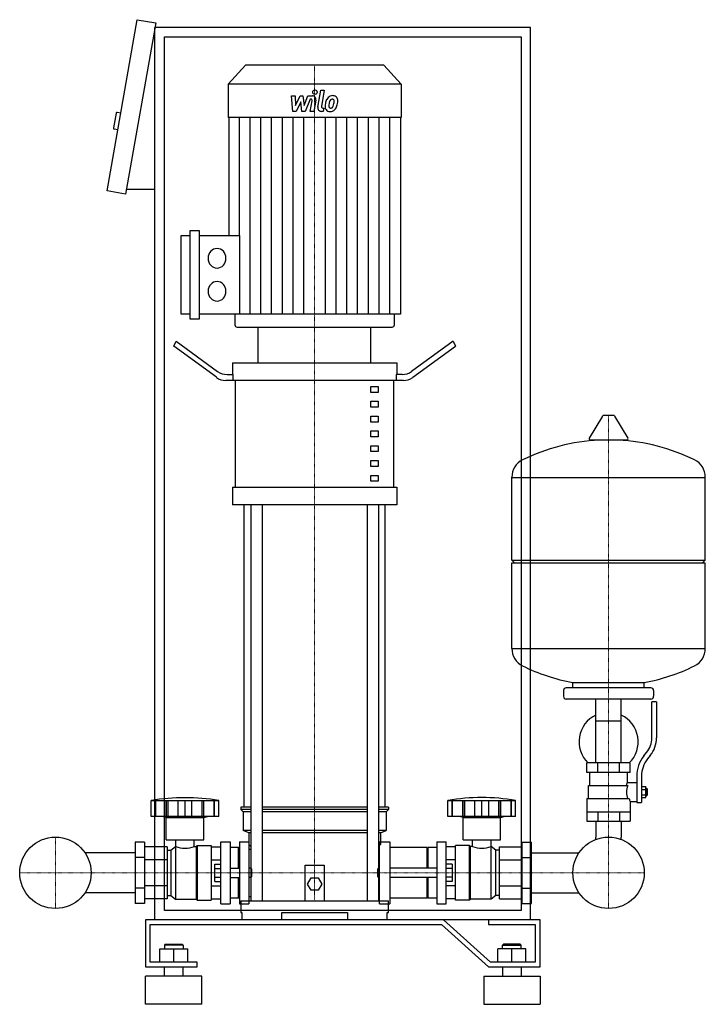
# Model space of a CAD drawing. Extents: x -344 to 386, y 0 to 1048.
import ezdxf

# ---------------------------------------------------------------- set-up
doc = ezdxf.new("R2010")
doc.units = 0
doc.linetypes.add('DASHDOT', pattern=[1, 0.5, -0.25, 0, -0.25])
doc.layers.get('0').update_dxf_attribs({"color": 124})
doc.layers.add('CP_AXIS', color=143, linetype='DASHDOT', lineweight=18)
doc.layers.add('CP_DETAL', color=33, linetype='Continuous')

msp = doc.modelspace()

# ---------------------------------------------------------------- linework, layer by layer
at = {"extrusion": (0, 1, 0)}
for p, q in [((-251, 866.2), (-218.8, 1048.4)), ((-218.8, 1048.4), (-199.1, 1044.9)), ((-199.1, 1044.9), (-231.3, 862.7)), ((-200, 90), (-200, 1040)), ((200, 1040), (-200, 1040)), ((200, 90), (200, 1040)), ((-190, 1030), (190, 1030)), ((-190, 100), (-190, 1030)), ((190, 1030), (190, 100)), ((-103.6, 1000), (-122, 979.8)), ((43.6, 1000), (-103.6, 1000)), ((43.6, 1000), (62, 979.8)), ((62, 979.8), (-122, 979.8)), ((-122, 979.8), (-122, 944.2)), ((62, 979.8), (62, 944.2)), ((-241.5, 948.8), (-244.2, 933.1)), ((-236.4, 948.9), (-240.3, 949.6)), ((62, 944.2), (-122, 944.2)), ((-121.5, 944.2), (-121.5, 818.6)), ((61.5, 944.2), (61.5, 734.9)), ((-239.5, 931.2), (-243.4, 931.9)), ((-231.3, 862.7), (-251, 866.2)), ((-200, 867.7), (-230.4, 867.7)), ((-172.1, 734.9), (-172.1, 818.6)), ((-172.1, 818.6), (-162.5, 818.6)), ((-162.5, 729.7), (-162.5, 823.9)), ((-162.5, 823.9), (-153, 823.9)), ((-153, 823.9), (-153, 729.7)), ((-153, 818.6), (-109.9, 818.6)), ((-162.5, 734.9), (-172.1, 734.9)), ((61.5, 734.9), (-153, 734.9)), ((-114.8, 734.9), (-114.8, 723.6)), ((54.8, 734.9), (54.8, 723.6)), ((-153, 729.7), (-162.5, 729.7)), ((-112.5, 721), (52.5, 721)), ((-90, 683.1), (-90, 721)), ((30, 683.1), (30, 721)), ((-180, 700.6), (-177.5, 706.1)), ((-177.5, 706.1), (-133.3, 673.9)), ((117.5, 706.1), (73.3, 673.9)), ((117.5, 706.1), (120, 700.6)), ((-134.6, 667.6), (-180, 700.6)), ((74.6, 667.6), (120, 700.6)), ((-117.5, 683.1), (57.5, 683.1)), ((-117.5, 683.1), (-117.5, 670.5)), ((57.5, 683.1), (57.5, 670.5)), ((64.6, 664.2), (-124.6, 664.2)), ((-123.3, 670.5), (-116.9, 670.5)), ((-116.9, 664.2), (-116.9, 670.5)), ((-114.4, 550.6), (-114.4, 664.2)), ((54.4, 550.6), (54.4, 664.2)), ((63.3, 670.5), (56.9, 670.5)), ((56.9, 670.5), (56.9, 664.2)), ((30, 657.9), (37.5, 657.9)), ((30, 651.6), (30, 657.9)), ((37.5, 651.6), (30, 651.6)), ((37.5, 657.9), (37.5, 651.6)), ((30, 642.1), (37.5, 642.1)), ((30, 635.8), (30, 642.1)), ((37.5, 642.1), (37.5, 635.8)), ((37.5, 635.8), (30, 635.8)), ((30, 626.4), (37.5, 626.4)), ((30, 620), (30, 626.4)), ((37.5, 620), (30, 620)), ((37.5, 626.4), (37.5, 620)), ((276.6, 626.4), (262.4, 602.7)), ((288.3, 627), (277.7, 627)), ((289.4, 626.4), (303.6, 602.7)), ((30, 610.6), (37.5, 610.6)), ((30, 604.3), (30, 610.6)), ((37.5, 610.6), (37.5, 604.3)), ((37.5, 604.3), (30, 604.3)), ((302.5, 600.8), (263.5, 600.8)), ((30, 594.8), (37.5, 594.8)), ((30, 588.5), (30, 594.8)), ((37.5, 588.5), (30, 588.5)), ((37.5, 594.8), (37.5, 588.5)), ((30, 579), (37.5, 579)), ((30, 572.7), (30, 579)), ((37.5, 579), (37.5, 572.7)), ((37.5, 572.7), (30, 572.7)), ((30, 563.2), (37.5, 563.2)), ((30, 556.9), (30, 563.2)), ((37.5, 556.9), (30, 556.9)), ((37.5, 563.2), (37.5, 556.9)), ((180, 473), (180, 561.3)), ((180, 561), (386, 561)), ((386, 473), (386, 561.3)), ((-117.5, 550.6), (57.5, 550.6)), ((-117.5, 550.6), (-117.5, 531.7)), ((57.5, 550.6), (57.5, 531.7)), ((57.5, 531.7), (-117.5, 531.7)), ((-105, 210), (-105, 531.7)), ((-97.9, 531.7), (-97.9, 110)), ((-85.9, 531.7), (-85.9, 110)), ((25.9, 531.7), (25.9, 110)), ((37.9, 531.7), (37.9, 110)), ((45, 210), (45, 531.7)), ((180, 473), (386, 473)), ((183, 470), (180, 473)), ((383, 470), (386, 473)), ((180, 470), (386, 470)), ((180, 378.8), (180, 470)), ((386, 378.8), (386, 470)), ((180, 379), (386, 379)), ((328, 337), (238, 337)), ((245, 337), (245, 342.6)), ((321, 337), (321, 342.6)), ((235, 334), (235, 328)), ((328, 325), (238, 325)), ((269.5, 257), (269.5, 325)), ((296.4, 257), (296.4, 325)), ((331, 334), (331, 328)), ((329, 283.7), (329, 322)), ((334, 322), (329, 322)), ((334, 322), (334, 283.7)), ((269.5, 302), (296.4, 302)), ((320.7, 264.5), (323.5, 268.1)), ((327.4, 265), (324.6, 261.4)), ((306, 257), (260, 257)), ((260, 247), (260, 257)), ((271.5, 247), (271.5, 257)), ((294.5, 247), (294.5, 257)), ((306, 247), (306, 257)), ((306, 247), (260, 247)), ((263, 233), (263, 247)), ((303, 236), (303, 247)), ((313, 242.7), (313, 214.8)), ((318, 242.7), (318, 214.8)), ((261.5, 233), (303.3, 233)), ((261.5, 219), (261.5, 233)), ((303, 236), (313, 236)), ((318, 231.8), (322.5, 231.8)), ((322.5, 220.3), (322.5, 231.8)), ((318, 228.9), (322.5, 228.9)), ((318, 223.1), (322.5, 223.1)), ((318, 220.3), (322.5, 220.3)), ((322.5, 230), (323.5, 230)), ((322.5, 222), (323.5, 222)), ((323.5, 230), (323.5, 222)), ((324.5, 229), (323.5, 230)), ((324.5, 223), (323.5, 222)), ((324.5, 223), (324.5, 229)), ((-204, 200), (-204, 217)), ((-199.5, 200), (-199.5, 217)), ((-199.2, 200), (-199.2, 217)), ((-188.2, 200), (-188.2, 217)), ((-187.9, 200), (-187.9, 217)), ((-186, 200), (-186, 217)), ((-175.4, 200), (-175.4, 217)), ((-168, 200), (-168, 217)), ((-160.6, 200), (-160.6, 217)), ((-150, 217), (-150, 200)), ((-148.1, 200), (-148.1, 217)), ((-147.8, 200), (-147.8, 217)), ((-136.8, 200), (-136.8, 217)), ((-136.5, 200), (-136.5, 217)), ((-132, 200), (-132, 217)), ((-97.9, 210), (-108.5, 210)), ((-108.5, 210), (-108.5, 207.5)), ((25.9, 210), (-85.9, 210)), ((48.5, 210), (37.9, 210)), ((48.5, 210), (48.5, 207.5)), ((112, 200), (112, 217)), ((116.5, 200), (116.5, 217)), ((116.8, 200), (116.8, 217)), ((127.8, 200), (127.8, 217)), ((128.1, 200), (128.1, 217)), ((130, 200), (130, 217)), ((140.6, 200), (140.6, 217)), ((148, 200), (148, 217)), ((155.4, 200), (155.4, 217)), ((166, 200), (166, 217)), ((167.9, 200), (167.9, 217)), ((168.2, 200), (168.2, 217)), ((179.2, 200), (179.2, 217)), ((179.5, 200), (179.5, 217)), ((184, 200), (184, 217)), ((260, 219), (260, 195)), ((260, 219), (304.9, 219)), ((306, 216), (306, 195)), ((306, 216), (313, 216)), ((313, 214.8), (318, 214.8)), ((-188, 199), (-192, 200)), ((-148, 199), (-144, 200)), ((-97.9, 207.5), (-108.5, 207.5)), ((-106, 205), (-108.5, 207.5)), ((-97.9, 205), (-106, 205)), ((-106, 205), (-106, 185)), ((25.9, 207.5), (-85.9, 207.5)), ((25.9, 205), (-85.9, 205)), ((48.5, 207.5), (37.9, 207.5)), ((46, 205), (37.9, 205)), ((46, 205), (48.5, 207.5)), ((46, 205), (46, 185)), ((184, 200), (112, 200)), ((128, 199), (124, 200)), ((168, 199), (172, 200)), ((260, 205), (306, 205)), ((271.5, 205), (271.5, 195)), ((294.5, 205), (294.5, 195)), ((-188, 199), (-148, 199)), ((-188, 175), (-188, 199)), ((-148, 175), (-148, 199)), ((128, 199), (168, 199)), ((128, 175), (128, 199)), ((168, 175), (168, 199)), ((260, 195), (306, 195)), ((269.5, 195), (269.5, 178.1)), ((296.4, 195), (296.4, 178.1)), ((-97.9, 185), (-106, 185)), ((-100, 182.5), (-106, 185)), ((-97.9, 182.5), (-100, 182.5)), ((-100, 182.5), (-100, 170)), ((25.9, 185), (-85.9, 185)), ((25.9, 182.5), (-85.9, 182.5)), ((46, 185), (37.9, 185)), ((40, 182.5), (37.9, 182.5)), ((40, 182.5), (46, 185)), ((40, 182.5), (40, 170)), ((-221, 172.5), (-221, 107.5)), ((-211, 172.5), (-221, 172.5)), ((-211, 172.5), (-211, 107.5)), ((-188, 175), (-148, 175)), ((-183, 164), (-178, 168)), ((-178, 168), (-178, 112)), ((-178, 168), (-177.9, 168)), ((-177.9, 168), (-177.9, 175)), ((-158.1, 168), (-158.1, 175)), ((-158.1, 168), (-156, 168)), ((-156, 168), (-155, 169)), ((-156, 168), (-156, 112)), ((-155, 169), (-155, 111)), ((-155, 169), (-140, 169)), ((-140, 169), (-140, 111)), ((-130, 107), (-130, 173)), ((-130, 173), (-120, 173)), ((-120, 173), (-120, 107)), ((-110, 173), (-110, 107)), ((-110, 173), (-100, 173)), ((-100, 170), (-97.9, 167.9)), ((37.9, 167.9), (40, 170)), ((39.2, 107), (39.2, 173)), ((39.2, 173), (50, 173)), ((50, 173), (50, 107)), ((100, 173), (100, 107)), ((100, 173), (110, 173)), ((110, 107), (110, 173)), ((120, 111), (120, 169)), ((135, 169), (120, 169)), ((128, 175), (168, 175)), ((135, 111), (135, 169)), ((136, 168), (135, 169)), ((136, 112), (136, 168)), ((138.1, 168), (136, 168)), ((138.1, 168), (138.1, 175)), ((157.9, 168), (157.9, 175)), ((158, 168), (157.9, 168)), ((158, 112), (158, 168)), ((163, 164), (158, 168)), ((191, 172.5), (201, 172.5)), ((191, 107.5), (191, 172.5)), ((201, 107.5), (201, 172.5)), ((-221, 161.2), (-274.4, 161.2)), ((-187, 167.7), (-211, 167.7)), ((-187, 167.7), (-187, 112.3)), ((-187, 164), (-183, 164)), ((-183, 164), (-183, 116)), ((-140, 167.7), (-130, 167.7)), ((-111, 167), (-120, 167)), ((-111, 145), (-111, 167)), ((-110, 166), (-111, 167)), ((-100, 165.2), (-97.9, 165.2)), ((37.9, 165.2), (39.2, 165.2)), ((90, 167), (50, 167)), ((90, 145), (90, 167)), ((90, 166), (91, 167)), ((91, 145), (91, 167)), ((100, 167), (91, 167)), ((120, 167.7), (110, 167.7)), ((163, 116), (163, 164)), ((167, 164), (163, 164)), ((167, 167.7), (191, 167.7)), ((167, 112.3), (167, 167.7)), ((201, 161.2), (251.4, 161.2)), ((-211, 156.2), (-221, 156.2)), ((-187, 153.9), (-211, 153.9)), ((-140, 153.9), (-130, 153.9)), ((-136.4, 130.8), (-136.4, 149.2)), ((-136.4, 149.2), (-130, 149.2)), ((-40, 110), (-40, 148)), ((-40, 148), (-20, 148)), ((-20, 148), (-20, 110)), ((120, 153.9), (110, 153.9)), ((116.4, 149.2), (110, 149.2)), ((116.4, 149.2), (116.4, 130.8)), ((167, 153.9), (191, 153.9)), ((191, 156.2), (201, 156.2)), ((-136.4, 144.6), (-130, 144.6)), ((-120, 145), (-110, 145)), ((-98, 145), (-98, 135)), ((-97, 144), (-98, 145)), ((-97, 136), (-97, 144)), ((37, 144), (38.1, 145)), ((37, 144), (37, 136)), ((38.1, 135), (38.1, 145)), ((100, 145), (50, 145)), ((116.4, 144.6), (110, 144.6)), ((-187, 126.1), (-211, 126.1)), ((-140, 126.1), (-130, 126.1)), ((-136.4, 135.4), (-130, 135.4)), ((-136.4, 130.8), (-130, 130.8)), ((-120, 135), (-110, 135)), ((-111, 113), (-111, 135)), ((-97, 136), (-98, 135)), ((-37.5, 128), (-33.8, 134.5)), ((-33.8, 121.5), (-37.5, 128)), ((-33.8, 134.5), (-26.2, 134.5)), ((-26.2, 134.5), (-22.5, 128)), ((-22.5, 128), (-26.2, 121.5)), ((37, 136), (38.1, 135)), ((100, 135), (50, 135)), ((90, 113), (90, 135)), ((91, 113), (91, 135)), ((116.4, 135.4), (110, 135.4)), ((116.4, 130.8), (110, 130.8)), ((120, 126.1), (110, 126.1)), ((167, 126.1), (191, 126.1)), ((-221, 118.8), (-274.4, 118.8)), ((-211, 123.8), (-221, 123.8)), ((-187, 116), (-183, 116)), ((-183, 116), (-178, 112)), ((-26.2, 121.5), (-33.8, 121.5)), ((163, 116), (158, 112)), ((167, 116), (163, 116)), ((191, 123.8), (201, 123.8)), ((201, 118.8), (251.4, 118.8)), ((-211, 107.5), (-221, 107.5)), ((-187, 112.3), (-211, 112.3)), ((-178, 112), (-156, 112)), ((-156, 112), (-155, 111)), ((-155, 111), (-140, 111)), ((-140, 112.3), (-130, 112.3)), ((-130, 107), (-120, 107)), ((-111, 113), (-120, 113)), ((-110, 114), (-111, 113)), ((-110, 107), (-100, 107)), ((-108.5, 110), (48.5, 110)), ((-108.5, 110), (-108.5, 97.7)), ((39.2, 107), (50, 107)), ((48.5, 97.7), (48.5, 110)), ((90, 113), (50, 113)), ((90, 114), (91, 113)), ((100, 113), (91, 113)), ((100, 107), (110, 107)), ((120, 112.3), (110, 112.3)), ((135, 111), (120, 111)), ((136, 112), (135, 111)), ((158, 112), (136, 112)), ((167, 112.3), (191, 112.3)), ((191, 107.5), (201, 107.5)), ((190, 100), (-190, 100)), ((-108.5, 97.7), (-107.4, 97.7)), ((-107.4, 97.7), (-107.4, 90)), ((-65, 90), (-65, 97.7)), ((-65, 97.7), (5, 97.7)), ((5, 97.7), (5, 90)), ((47.4, 90), (47.4, 97.7)), ((47.4, 97.7), (48.5, 97.7)), ((107.1, 90), (-210, 90)), ((-210, 90), (-210, 40)), ((-205, 85), (105, 85)), ((-205, 45), (-205, 85)), ((200, 90), (-200, 90)), ((105, 85), (155, 40)), ((157.1, 45), (107.1, 90)), ((155, 90), (155, 85)), ((210, 90), (155, 90)), ((155, 85), (205, 85)), ((205, 85), (205, 45)), ((210, 40), (210, 90)), ((-189, 64), (-190, 63)), ((-170, 63), (-190, 63)), ((-190, 63), (-190, 59)), ((-189, 64), (-171, 64)), ((-171, 64), (-170, 63)), ((-170, 63), (-170, 59)), ((171, 64), (170, 63)), ((170, 63), (190, 63)), ((170, 59), (170, 63)), ((189, 64), (171, 64)), ((189, 64), (190, 63)), ((190, 59), (190, 63)), ((-195, 59), (-165, 59)), ((-195, 45), (-195, 59)), ((-180, 45), (-180, 59)), ((-165, 45), (-165, 59)), ((165, 45), (165, 59)), ((195, 59), (165, 59)), ((180, 45), (180, 59)), ((195, 45), (195, 59)), ((-155, 45), (-205, 45)), ((-155, 40), (-155, 45)), ((205, 45), (157.1, 45)), ((-210, 40), (-155, 40)), ((-190, 30), (-190, 40)), ((-170, 30), (-170, 40)), ((155, 40), (210, 40)), ((170, 40), (170, 30)), ((190, 40), (190, 30)), ((-150, 30), (-210, 30)), ((-210, 0), (-210, 30)), ((-150, 0), (-150, 30)), ((150, 30), (210, 30)), ((150, 30), (150, 0)), ((210, 30), (210, 0)), ((-150, 0), (-210, 0)), ((150, 0), (210, 0))]:
    msp.add_line(p, q, dxfattribs=at)
for p, q in [((-109.9, 818.6), (-109.9, 734.9)), ((-90, 721), (30, 721)), ((245, 342.6), (321, 342.6)), ((-204, 217), (-132, 217)), ((112, 217), (184, 217)), ((-132, 200), (-204, 200)), ((-100, 173), (-100, 107)), ((269.5, 175.6), (269.5, 178.1)), ((296.4, 175.6), (296.4, 178.1)), ((-98, 145), (-100, 145)), ((38.1, 145), (39.2, 145)), ((-98, 135), (-100, 135)), ((38.1, 135), (39.2, 135))]:
    msp.add_line(p, q)
at = {"extrusion": (0, -1, 0)}
for p, q in [((-100, 114.8), (-97.9, 114.8)), ((37.9, 114.8), (39.2, 114.8))]:
    msp.add_line(p, q, dxfattribs=at)
for centre in [(-306, 140), (-306, 140), (283, 140), (283, 140)]:
    msp.add_circle(centre, 38)
for centre, radius, start, end in [((-240.5, 948.6), 1, 80, 170), ((-243.3, 932.9), 1, 170, 260), ((277.7, 625.8), 1.25, 90, 149.0362), ((288.3, 625.8), 1.25, 30.9638, 90), ((283, 394), 207, 92.8162, 116.2545), ((263.5, 602), 1.25, 149.0362, 270), ((283, 394), 207, 63.7455, 87.1838), ((302.5, 602), 1.25, 270, 30.9638), ((200.5, 561.3), 20.5, 116.2545, 180), ((365.5, 561.3), 20.5, 0, 63.7455), ((200.5, 378.8), 20.5, 180, 243.7455), ((365.5, 378.8), 20.5, 296.2545, 0), ((283, 546), 207, 243.7455, 259.4219), ((283, 546), 207, 280.5781, 296.2545), ((238, 334), 3, 90, 180), ((328, 334), 3, 0, 90), ((238, 328), 3, 180, 270), ((328, 328), 3, 270, 0), ((283, 279.5), 31.5, 115.2763, 225.5847), ((283, 279.5), 31.5, 314.4153, 64.7237), ((304, 283.7), 25, 321.3402, 0), ((304, 283.7), 30, 321.3402, 0), ((348, 242.7), 35, 141.3402, 180), ((348, 242.7), 30, 141.3402, 180), ((331, 221.9), 31.4, 153.2805, 159.2699), ((322.4, 226), 20.3, 159.8668, 200.1332), ((-168, 2.5), 217.5, 80.4727, 99.5273), ((335.5, 228.9), 32.2, 197.8961, 203.6102), ((-168, 194.2), 28, 249.2722, 290.7278), ((148, 194.2), 28, 249.2722, 290.7278)]:
    msp.add_arc(centre, radius, start, end)
for centre, major_axis, ratio, start_param, end_param in [((-133.9, 794.4), (0, 10.4), 0.912363, 4.712389, 10.995574), ((-133.9, 759.2), (0, 10.4), 0.912363, 4.712389, 10.995574), ((-112.5, 723.6), (0, 2.61), 0.912363, 1.570796, 3.141593), ((52.5, 723.6), (0, 2.61), 0.912363, 3.141593, 4.712389), ((-123.3, 695.8), (0, 25.2), 0.792393, 2.617994, 3.141593), ((63.3, 695.8), (0, 25.2), 0.792393, 3.141593, 3.665191), ((-124.6, 689.4), (0, 25.2), 0.792393, 2.617994, 3.141593), ((64.6, 689.4), (0, 25.2), 0.792393, 3.141593, 3.665191), ((148, 16.7), (-204.8, 0), 0.993359, -1.74751, -1.394082)]:
    msp.add_ellipse(centre, major_axis=major_axis, ratio=ratio, start_param=start_param, end_param=end_param)
at = {"layer": 'CP_AXIS'}
for p, q in [((-30, 1000), (-30, 721)), ((-30, 721), (-30, 110)), ((283, 627), (283, 178.1)), ((-306, 102), (-306, 178.1)), ((283, 102), (283, 178.1)), ((-344.1, 140), (-267.9, 140)), ((-267.9, 140), (244.9, 140)), ((244.9, 140), (321.1, 140))]:
    msp.add_line(p, q, dxfattribs=at)
at = {"layer": 'CP_DETAL'}
for p, q in [((-54.7, 967.3), (-50.8, 967.3)), ((-53.1, 950.8), (-54.7, 967.3)), ((-50.8, 967.3), (-50.2, 957.1)), ((-50.2, 957.1), (-45.3, 967.3)), ((-45.3, 967.3), (-42.4, 967.3)), ((-42.4, 967.3), (-41.1, 957.1)), ((-41.1, 957.1), (-37.3, 967.3)), ((-37.3, 967.3), (-32.2, 967.3)), ((-26.6, 955.4), (-23.4, 973.3)), ((-23.4, 973.3), (-19.7, 973.3)), ((-19.7, 973.3), (-22.7, 956)), ((-44.8, 961.1), (-49.8, 950.8)), ((-43.5, 950.8), (-44.8, 961.1)), ((-34.8, 963.8), (-40.2, 950.8)), ((-33.9, 963.8), (-34.8, 963.8)), ((-34.6, 950.7), (-32.6, 962)), ((-28.7, 962.6), (-30.8, 950.7)), ((-21.4, 954.2), (-20.3, 954.2)), ((-20.3, 954.2), (-20.9, 950.8)), ((-110.1, 818.6), (-110.1, 944.2)), ((-98.6, 734.9), (-98.6, 944.2)), ((-87.2, 734.9), (-87.2, 944.2)), ((-75.8, 734.9), (-75.8, 944.2)), ((-64.3, 734.9), (-64.3, 944.2)), ((-49.8, 950.8), (-53.1, 950.8)), ((-52.9, 734.9), (-52.9, 944.2)), ((-40.2, 950.8), (-43.5, 950.8)), ((-41.4, 734.9), (-41.4, 944.2)), ((-30.8, 950.7), (-34.6, 950.7)), ((-20.9, 950.8), (-23.1, 950.8)), ((-18.6, 734.9), (-18.6, 944.2)), ((-7.1, 734.9), (-7.1, 944.2)), ((4.3, 734.9), (4.3, 944.2)), ((15.8, 734.9), (15.8, 944.2)), ((27.2, 734.9), (27.2, 944.2)), ((38.6, 734.9), (38.6, 944.2)), ((50.1, 734.9), (50.1, 944.2))]:
    msp.add_line(p, q, dxfattribs=at)
for centre, major_axis, start_param, end_param in [((-32.2, 963.4), (0, 3.92), 4.522956, 6.2851), ((-29.7, 971.2), (0, 2.45), 4.712389, 10.995574), ((-11, 959.6), (0, 7.7), 0.706747, 1.06229), ((-10.7, 959.3), (0, 8.21), -0.011717, 0.719047), ((-10.2, 961.8), (0, 5.69), -0.875064, 0.066109), ((-9.9, 962.4), (0, 5.01), 4.663826, 5.356723), ((-33.9, 962.3), (0, 1.47), 4.522641, 6.283816), ((-23.1, 954.7), (0, 3.92), 1.378883, 3.141593), ((-21.4, 955.7), (0, 1.47), 1.378882, 3.141593), ((-14.1, 955.7), (0, 5.13), 1.456354, 2.212906), ((-0.9, 955.1), (0, 19.6), 1.367174, 1.510161), ((-5.4, 956.8), (0, 14.5), 1.101504, 1.415012), ((-12.6, 956.5), (0, 2.58), 1.449752, 2.193395), ((-2, 956), (0, 14.2), 1.358757, 1.515497), ((5.5, 954.8), (0, 22.5), 1.309179, 1.382067), ((-13.1, 956.3), (0, 2.08), 2.273362, 3.224246), ((-10.4, 959.7), (0, 4.44), 0.738667, 1.370862), ((-11.3, 960.7), (0, 3.04), -0.022787, 0.708547), ((-13.4, 961.5), (0, 7.29), 3.214627, 3.355049), ((-12.8, 957.3), (0, 3.04), 3.442438, 3.844582), ((-11.2, 961), (0, 2.77), -0.360166, 0.022399), ((-13.3, 957.8), (0, 3.73), 3.859587, 4.272849), ((-10.9, 961.9), (0, 1.82), -0.892005, -0.373104), ((-20.6, 961.2), (0, 12.4), 4.302764, 4.538961), ((-11.4, 961.6), (0, 2.47), 4.685781, 5.339539), ((-23.5, 961.9), (0, 15.7), 4.526967, 4.68585), ((-13.4, 958.8), (0, 8.19), 3.857217, 4.434154), ((-27.4, 963.6), (0, 24.3), 4.416789, 4.523205), ((-20.5, 962.6), (0, 16.6), 4.49919, 4.690723), ((-13.9, 956.1), (0, 5.54), 2.253527, 3.215613), ((-13.5, 959), (0, 8.42), 3.135899, 3.850877)]:
    msp.add_ellipse(centre, major_axis=major_axis, ratio=0.912363, start_param=start_param, end_param=end_param, dxfattribs=at)

doc.saveas('drawing.dxf')
